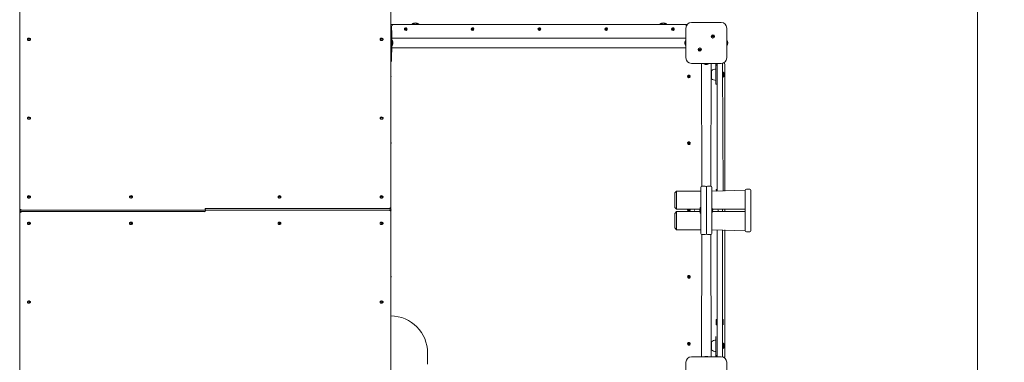
# Model space of a CAD drawing. Units: millimetres. Extents: x 20776 to 34616, y 9942 to 28338.
# Drawn here: x 29286 to 31939, y 14348 to 15271 of the extents above; entities that cross this region are included whole.
import ezdxf

# ---------------------------------------------------------------- set-up
doc = ezdxf.new("R2010")
doc.units = ezdxf.units.MM
doc.header["$LTSCALE"] = 200
doc.linetypes.add('SLD-Сплошная', pattern=[0])
doc.styles.add('SLDTEXTSTYLE0', font='TXT', dxfattribs={"width": 0.663})
doc.dimstyles.new('SLDDIMSTYLE2', dxfattribs={"dimtxt": 489.203559, "dimasz": 400, "dimexe": 0, "dimexo": 0.0625, "dimgap": 122.30089, "dimtad": 2, "dimdec": 0, "dimrnd": 1e-09, "dimzin": 12, "dimdsep": 46, "dimtxsty": 'SLDTEXTSTYLE0', "dimsah": 1, "dimcen": 0.09, "dimadec": 0, "dimazin": 3, "dimtfac": 1, "dimtofl": 0, "dimtmove": 0, "dimatfit": 3, "dimfxl": 1, "dimfrac": 2, "dimtolj": 1, "dimtzin": 12, "dimarcsym": 0})

# ---------------------------------------------------------------- blocks, each defined once
blk = doc.blocks.new('_D_6')
at = {"color": 7, "linetype": 'SLD-Сплошная', "lineweight": 0}
for p, q in [((26088.7, 21020.3), (34576, 21020.3)), ((34556, 21020.3), (34556, 11025.2)), ((32190.6, 11025.2), (34576, 11025.2))]:
    blk.add_line(p, q, dxfattribs=at)
at = {"color": 7, "linetype": 'SLD-Сплошная', "lineweight": 18}
for points in [[(34556, 21020.3), (34496, 20620.3), (34616, 20620.3)], [(34556, 11025.2), (34616, 11425.2), (34496, 11425.2)]]:
    blk.add_solid(points, dxfattribs=at)
at = {"color": 7, "linetype": 'SLD-Сплошная', "lineweight": 18, "insert": (33873.8, 15317.2), "char_height": 529.17, "attachment_point": 1, "rotation": 90, "style": 'SLDTEXTSTYLE0'}
blk.add_mtext('9995', dxfattribs=at)
blk = doc.blocks.new('_D_8')
at = {"color": 7, "linetype": 'SLD-Сплошная', "lineweight": 0}
for p, q in [((23963.2, 13779.3), (23963.2, 21531.3)), ((31866.7, 13045.7), (31866.7, 21531.3)), ((23963.2, 21511.3), (31866.7, 21511.3))]:
    blk.add_line(p, q, dxfattribs=at)
at = {"color": 7, "linetype": 'SLD-Сплошная', "lineweight": 18}
for points in [[(23963.2, 21511.3), (24363.2, 21451.3), (24363.2, 21571.3)], [(31866.7, 21511.3), (31466.7, 21571.3), (31466.7, 21451.3)]]:
    blk.add_solid(points, dxfattribs=at)
at = {"color": 7, "linetype": 'SLD-Сплошная', "lineweight": 18, "insert": (27209.4, 22193.4), "char_height": 529.17, "attachment_point": 1, "style": 'SLDTEXTSTYLE0'}
blk.add_mtext('7903', dxfattribs=at)

msp = doc.modelspace()

# ---------------------------------------------------------------- linework, layer by layer
at = {"color": 7, "linetype": 'SLD-Сплошная', "lineweight": 18}
for p, q in [((29285.9, 14762.5), (29285.9, 15292.1)), ((30285.9, 15292.1), (30285.9, 14766.7)), ((30293.9, 15258.3), (30285.9, 15258.3)), ((30293.9, 15258.3), (31077.9, 15258.3)), ((30342.9, 15259), (30342.9, 15258.3)), ((30342.9, 15259), (30360.9, 15259)), ((30360.9, 15258.3), (30360.9, 15259)), ((31010.9, 15259), (31010.9, 15258.3)), ((31010.9, 15259), (31028.9, 15259)), ((31028.9, 15258.3), (31028.9, 15259)), ((31084.7, 15258.3), (31077.9, 15258.3)), ((31095.9, 15263.3), (31175.9, 15263.3)), ((30288.9, 15233.3), (30287.9, 15252.3)), ((30288.9, 15233.3), (30288.9, 15233.3)), ((30288.9, 15228.3), (30288.9, 15233.3)), ((30288.9, 15188.3), (30288.9, 15228.3)), ((30322.2, 15245.5), (30329.3, 15247.1)), ((30329.6, 15246.1), (30322.4, 15244.5)), ((30502.2, 15245.5), (30509.3, 15247.1)), ((30509.6, 15246.1), (30502.4, 15244.5)), ((30682.2, 15245.5), (30689.3, 15247.1)), ((30689.6, 15246.1), (30682.4, 15244.5)), ((30862.2, 15245.5), (30869.3, 15247.1)), ((30869.6, 15246.1), (30862.4, 15244.5)), ((31042.2, 15245.5), (31049.3, 15247.1)), ((31049.6, 15246.1), (31042.4, 15244.5)), ((31080.9, 15168.3), (31080.9, 15248.3)), ((31190.9, 15248.3), (31190.9, 15168.3)), ((29307, 15218.2), (29306.9, 15217.9)), ((29307, 15218.9), (29307.9, 15218.9)), ((29313.2, 15219.2), (29314.8, 15218.9)), ((29314.9, 15217.9), (29314.9, 15218.5)), ((30257, 15218.2), (30256.9, 15217.9)), ((30257, 15218.9), (30258.6, 15219.2)), ((30263.2, 15219.2), (30264.8, 15218.9)), ((30264.9, 15217.9), (30264.9, 15218.5)), ((31080.9, 15221.7), (30288.9, 15221.7)), ((30289.9, 15215.1), (30288.9, 15215.1)), ((30289.9, 15215.1), (30289.9, 15201.5)), ((30289.9, 15201.5), (30289.9, 15201.5)), ((30291.3, 15210), (30291.5, 15209.9)), ((30291.3, 15206.6), (30291.5, 15206.7)), ((30291.5, 15210.2), (30291.5, 15209.9)), ((30291.5, 15208.6), (30291.5, 15208)), ((30291.5, 15206.7), (30291.5, 15206.4)), ((31078.3, 15210.3), (31078.3, 15210.1)), ((31078.3, 15209.7), (31078.3, 15210.1)), ((31078.4, 15209.8), (31078.3, 15209.7)), ((31078.3, 15208.9), (31078.3, 15208.4)), ((31078.4, 15208.9), (31078.3, 15208.9)), ((31078.3, 15207.7), (31078.3, 15208.4)), ((31078.4, 15207), (31078.3, 15206.9)), ((31078.3, 15206.9), (31078.3, 15206.6)), ((31078.3, 15206.3), (31078.3, 15206.6)), ((31078.3, 15206.6), (31078.3, 15206.6)), ((31079.9, 15215.1), (31079.9, 15215.1)), ((31079.9, 15202), (31079.9, 15215.1)), ((31079.9, 15201.5), (31079.9, 15202)), ((31079.9, 15201.5), (31080.9, 15201.5)), ((31149.9, 15226.5), (31157.2, 15226.5)), ((31157.2, 15225.5), (31149.9, 15225.5)), ((30287.9, 15183.3), (30288.9, 15183.3)), ((30287.9, 15162.3), (30287.9, 15183.3)), ((30288.9, 15194.9), (31080.9, 15194.9)), ((30288.9, 15183.3), (30288.9, 15188.3)), ((31114.5, 15191.1), (31121.9, 15191.1)), ((31121.9, 15190.1), (31114.5, 15190.1)), ((31175.9, 15153.3), (31095.9, 15153.3)), ((31122.5, 15153.3), (31123.9, 14822.3)), ((31129.1, 15152.3), (31129.1, 15152.3)), ((31142.7, 15152.3), (31129.1, 15152.3)), ((31134.3, 15150.7), (31134, 15150.7)), ((31134.2, 15150.9), (31134.3, 15150.7)), ((31135.5, 15150.7), (31135.6, 15150.7)), ((31136.3, 15150.7), (31135.6, 15150.7)), ((31137.5, 15151), (31137.4, 15150.7)), ((31137.4, 15150.7), (31137.5, 15150.7)), ((31137.5, 15151), (31137.5, 15150.7)), ((31137.8, 15150.7), (31137.5, 15150.7)), ((31142.7, 15152.3), (31142.7, 15153.3)), ((31147.9, 14822.3), (31149.3, 15153.3)), ((31164.9, 15148.8), (31161.9, 15148.8)), ((31161.9, 15130.6), (31161.9, 15148.8)), ((31164.9, 15146.8), (31164.9, 15151.8)), ((31179.9, 15151.8), (31179.9, 15146.8)), ((31185.9, 15150.3), (31185.9, 14809.3)), ((31149.9, 15133.6), (31149.9, 15133.6)), ((31150.1, 15133.6), (31149.9, 15133.6)), ((31149.9, 15133.6), (31149.9, 15112.1)), ((31161.9, 15138), (31161.7, 15138)), ((31161.7, 15138), (31161.7, 15107.6)), ((31161.9, 15097.8), (31161.9, 15130.6)), ((31164.9, 14809.3), (31164.9, 15146.8)), ((31179.9, 15146.8), (31180.9, 14809.3)), ((31180.9, 15129.8), (31179.9, 15129.8)), ((31180.9, 15129.8), (31180.9, 15115.8)), ((31184.3, 15125.8), (31184.3, 15119.8)), ((30286.2, 15116.7), (30286.2, 15116.7)), ((30286.2, 15116.7), (30286.2, 15116.7)), ((30286.5, 15117.7), (30286.5, 15117.7)), ((31092.2, 15116.7), (31085.2, 15119)), ((31085.5, 15119.9), (31092.5, 15117.7)), ((31149.9, 15112.1), (31149.9, 15112.1)), ((31149.9, 15112.1), (31150.1, 15112.1)), ((31161.7, 15107.6), (31161.9, 15107.6)), ((31161.9, 15097.8), (31164.9, 15097.8)), ((31180.9, 15115.8), (31180.9, 15115.8)), ((29307, 15006.1), (29306.9, 15005.7)), ((29307, 15006.8), (29307.9, 15006.8)), ((29313.2, 15007.1), (29314.8, 15006.8)), ((29314.9, 15005.7), (29314.9, 15006.4)), ((30257, 15006.1), (30256.9, 15005.7)), ((30257, 15006.8), (30257.9, 15006.8)), ((30263.2, 15007.1), (30264.8, 15006.8)), ((30264.9, 15005.7), (30264.9, 15006.4)), ((30286.2, 14936.7), (30286.2, 14936.7)), ((30286.2, 14936.7), (30286.2, 14936.7)), ((30286.5, 14937.7), (30286.5, 14937.7)), ((31092.2, 14936.7), (31085.2, 14939)), ((31085.5, 14939.9), (31092.5, 14937.7)), ((31055.9, 14809.3), (31050.9, 14804.3)), ((31050.9, 14765.3), (31050.9, 14804.3)), ((31120.9, 14809.3), (31055.9, 14809.3)), ((31055.9, 14809.3), (31055.9, 14760.3)), ((31120.9, 14795.7), (31120.9, 14819.3)), ((31132.9, 14822.3), (31123.9, 14822.3)), ((31135.9, 14819.3), (31135.9, 14795.7)), ((31147.9, 14822.3), (31138.9, 14822.3)), ((31150.9, 14819.3), (31150.9, 14795.7)), ((31240.9, 14811.8), (31150.9, 14809.3)), ((31164.9, 14809.3), (31162.4, 14812.6)), ((31163.9, 14813.6), (31163.4, 14813.6)), ((31180.9, 14813.8), (31180.9, 14813.8)), ((31181.4, 14813.3), (31180.9, 14813.8)), ((31180.9, 14809.3), (31180.9, 14813.8)), ((31181.4, 14813.3), (31180.9, 14809.3)), ((31240.9, 14764.2), (31240.9, 14811.8)), ((31252.9, 14814.8), (31243.9, 14814.8)), ((31255.9, 14811.8), (31255.9, 14764.2)), ((29307, 14793.9), (29306.9, 14793.6)), ((29307, 14794.7), (29308.6, 14794.9)), ((29313.2, 14794.9), (29314.8, 14794.7)), ((29314.9, 14793.6), (29314.9, 14794.2)), ((29582, 14793.9), (29581.9, 14793.6)), ((29582, 14794.7), (29583.6, 14794.9)), ((29588.2, 14794.9), (29589.8, 14794.7)), ((29589.9, 14793.6), (29589.9, 14794.2)), ((29982, 14793.9), (29981.9, 14793.6)), ((29982, 14794.7), (29982.9, 14794.7)), ((29988.2, 14794.9), (29989.8, 14794.7)), ((29989.9, 14793.6), (29989.9, 14794.2)), ((30257, 14793.9), (30256.9, 14793.6)), ((30257, 14794.7), (30258.6, 14794.9)), ((30263.2, 14794.9), (30264.8, 14794.7)), ((30264.9, 14793.6), (30264.9, 14794.2)), ((31120.9, 14781), (31120.9, 14795.7)), ((31120.9, 14733.7), (31120.9, 14781)), ((31135.9, 14795.7), (31135.9, 14781)), ((31135.9, 14781), (31135.9, 14733.7)), ((31150.9, 14795.7), (31150.9, 14781)), ((31150.9, 14781), (31150.9, 14733.7)), ((29285.9, 14758.2), (29285.9, 14762.5)), ((29285.9, 14754), (29285.9, 14758.2)), ((29285.9, 14749.8), (29285.9, 14754)), ((29782.9, 14758.2), (29291.9, 14758.2)), ((29291.9, 14754), (29785.9, 14754)), ((29782.9, 14754), (29291.9, 14754)), ((30279.9, 14762.5), (29785.9, 14762.5)), ((29785.9, 14762.5), (29785.9, 14760.4)), ((29785.9, 14760.4), (29785.9, 14758.2)), ((29785.9, 14756.1), (29785.9, 14758.2)), ((29785.9, 14754), (29785.9, 14756.1)), ((29788.9, 14762.5), (30279.9, 14762.5)), ((29788.9, 14758.2), (30279.9, 14758.2)), ((30285.9, 14766.7), (30285.9, 14762.5)), ((30285.9, 14762.5), (30285.9, 14758.2)), ((30285.9, 14758.2), (30285.9, 14754)), ((30285.9, 14758.2), (30286.5, 14757.7)), ((30285.9, 14754), (30285.9, 14224.4)), ((30286.2, 14756.7), (30286.2, 14756.7)), ((30286.2, 14756.7), (30286.2, 14756.7)), ((31050.9, 14765.3), (31055.9, 14760.3)), ((31055.9, 14754.3), (31050.9, 14749.3)), ((31055.9, 14760.3), (31117.9, 14760.3)), ((31119.4, 14754.3), (31055.9, 14754.3)), ((31055.9, 14754.3), (31055.9, 14705.3)), ((31092.2, 14756.7), (31085.2, 14759)), ((31085.5, 14759.9), (31092.5, 14757.7)), ((31085.5, 14759.9), (31085.5, 14759.9)), ((31104.4, 14757.3), (31104.5, 14760.3)), ((31104.4, 14757.3), (31104.4, 14757.3)), ((31119.4, 14754.3), (31117.9, 14760.3)), ((31119.9, 14764.8), (31119.4, 14764.3)), ((31119.4, 14750.3), (31119.4, 14764.3)), ((31119.4, 14750.3), (31119.9, 14749.8)), ((31119.9, 14764.8), (31119.9, 14764.8)), ((31119.9, 14764.8), (31119.9, 14749.8)), ((31151.2, 14763.3), (31150.9, 14763.3)), ((31151.2, 14763.3), (31151.2, 14751.3)), ((31151.2, 14751.3), (31151.2, 14751.3)), ((31151.9, 14760.3), (31240.9, 14760.3)), ((31151.9, 14754.3), (31151.9, 14760.3)), ((31151.9, 14754.3), (31153.9, 14760.3)), ((31240.9, 14754.3), (31151.9, 14754.3)), ((31179.9, 14760.3), (31179.9, 14754.3)), ((31185.9, 14760.3), (31185.9, 14754.3)), ((31240.9, 14750.4), (31240.9, 14764.2)), ((31240.9, 14702.8), (31240.9, 14750.4)), ((31255.9, 14764.2), (31255.9, 14750.4)), ((31255.9, 14750.4), (31255.9, 14702.8)), ((29285.9, 14224.4), (29285.9, 14749.8)), ((29313.1, 14724.5), (29309.5, 14719.6)), ((29588.1, 14724.5), (29584.5, 14719.6)), ((29988.1, 14724.5), (29984.5, 14719.6)), ((30263.1, 14724.5), (30259.5, 14719.6)), ((31050.9, 14710.3), (31050.9, 14749.3)), ((31119.9, 14749.8), (31120.9, 14749.8)), ((31120.9, 14719), (31120.9, 14733.7)), ((31135.9, 14733.7), (31135.9, 14719)), ((31150.9, 14733.7), (31150.9, 14719)), ((29306.9, 14722.9), (29306.9, 14722.2)), ((29314.9, 14722.9), (29314.9, 14722.9)), ((29581.9, 14722.9), (29581.9, 14722.9)), ((29589.9, 14722.9), (29589.9, 14722.9)), ((29981.9, 14722.9), (29981.9, 14722.9)), ((29989.9, 14722.9), (29989.9, 14722.9)), ((30256.9, 14722.9), (30256.9, 14722.2)), ((30264.9, 14722.9), (30264.9, 14722.9)), ((31050.9, 14710.3), (31055.9, 14705.3)), ((31055.9, 14705.3), (31120.9, 14705.3)), ((31120.9, 14695.3), (31120.9, 14719)), ((31135.9, 14719), (31135.9, 14695.3)), ((31150.9, 14719), (31150.9, 14695.3)), ((31150.9, 14705.3), (31240.9, 14702.8)), ((31164.9, 14368.8), (31164.9, 14705.3)), ((31179.9, 14705.3), (31179.9, 14368.8)), ((31185.9, 14705.3), (31185.9, 14365.3)), ((31243.9, 14699.8), (31252.9, 14699.8)), ((31123.9, 14692.3), (31122.5, 14363.3)), ((31123.9, 14692.3), (31132.9, 14692.3)), ((31138.9, 14692.3), (31147.9, 14692.3)), ((31149.3, 14363.3), (31147.9, 14692.3)), ((30286.2, 14576.7), (30285.9, 14576.8)), ((30286.2, 14576.7), (30286.2, 14576.7)), ((30286.5, 14577.7), (30286.5, 14577.7)), ((31092.2, 14576.7), (31085.2, 14579)), ((31085.5, 14579.9), (31092.5, 14577.7)), ((29313.1, 14512.3), (29309.5, 14507.4)), ((30263.1, 14512.3), (30259.5, 14507.4)), ((29306.9, 14510.8), (29306.9, 14510.1)), ((29314.9, 14510.8), (29314.9, 14510.8)), ((30256.9, 14510.8), (30256.9, 14510.1)), ((30264.9, 14510.8), (30264.9, 14510.8)), ((31162.4, 14450.1), (31162.4, 14462.6)), ((31163.9, 14463.6), (31163.4, 14463.6)), ((31180.9, 14463.8), (31179.9, 14463.8)), ((31181.4, 14463.3), (31180.9, 14463.8)), ((31180.9, 14456.3), (31180.9, 14463.8)), ((31181.4, 14463.3), (31181.4, 14456.3)), ((31163.4, 14449.1), (31163.9, 14449.1)), ((31180.9, 14448.8), (31180.9, 14456.3)), ((31180.9, 14448.8), (31181.4, 14449.3)), ((31180.9, 14448.8), (31180.9, 14448.8)), ((31181.4, 14456.3), (31181.4, 14449.3)), ((31161.9, 14408), (31161.7, 14408)), ((31161.7, 14408), (31161.7, 14377.6)), ((31161.9, 14417.8), (31161.9, 14417.8)), ((31161.9, 14385.1), (31161.9, 14417.8)), ((31092.2, 14396.7), (31085.2, 14399)), ((31085.5, 14399.9), (31092.5, 14397.7)), ((31149.9, 14403.6), (31149.3, 14402.7)), ((31149.3, 14382.9), (31149.9, 14382.1)), ((31150.1, 14403.6), (31149.9, 14403.6)), ((31149.9, 14403.6), (31149.9, 14382.1)), ((31149.9, 14382.1), (31150.1, 14382.1)), ((31161.9, 14366.8), (31161.9, 14385.1)), ((31180.9, 14399.8), (31179.9, 14399.8)), ((31180.9, 14399.8), (31180.9, 14385.8)), ((31180.9, 14385.8), (31180.9, 14385.8)), ((31184.3, 14395.8), (31184.3, 14389.8)), ((30384.9, 14373.3), (30384.9, 14343.3)), ((31095.9, 14363.3), (31175.9, 14363.3)), ((31133.9, 14363.9), (31134.2, 14363.9)), ((31134.4, 14363.9), (31134.1, 14363.9)), ((31134.2, 14363.9), (31134.2, 14363.9)), ((31134.4, 14363.9), (31134.4, 14363.9)), ((31135.4, 14363.9), (31136, 14363.9)), ((31137.3, 14363.9), (31137.7, 14363.9)), ((31137.4, 14363.7), (31137.3, 14363.9)), ((31137.8, 14363.9), (31137.7, 14363.9)), ((31161.7, 14377.6), (31161.9, 14377.6)), ((31161.9, 14366.8), (31164.9, 14366.8)), ((31164.9, 14363.8), (31164.9, 14368.8)), ((31164.9, 14363.8), (31164.9, 14363.3)), ((31179.9, 14368.8), (31179.9, 14363.8)), ((31080.9, 14268.3), (31080.9, 14348.3)), ((31190.9, 14348.3), (31190.9, 14268.3))]:
    msp.add_line(p, q, dxfattribs=at)
at = {"color": 7, "linetype": 'SLD-Сплошная', "lineweight": 18, "flags": 128}
for points in [[(29307.6, 15220), (29307.3, 15219.7), (29306.9, 15218.9), (29306.9, 15218.1), (29307.3, 15217.3), (29307.9, 15216.6), (29308.9, 15216), (29310, 15215.7), (29311.2, 15215.7), (29312.3, 15215.9), (29313.4, 15216.3), (29314.2, 15216.9), (29314.7, 15217.7), (29314.9, 15218.5), (29314.9, 15218.5)], [(29306.9, 15217.9), (29306.9, 15217.4), (29307.3, 15216.6), (29307.9, 15215.9), (29308.9, 15215.4), (29310, 15215.1), (29311.2, 15215), (29312.3, 15215.2), (29313.4, 15215.6), (29314.2, 15216.3), (29314.7, 15217), (29314.9, 15217.9)], [(29314.9, 15218.5), (29314.7, 15219.3), (29314.2, 15220)], [(30257.6, 15220), (30257.3, 15219.7), (30256.9, 15218.9), (30256.9, 15218.1), (30257.3, 15217.3), (30257.9, 15216.6), (30258.9, 15216), (30260, 15215.7), (30261.2, 15215.7), (30262.3, 15215.9), (30263.4, 15216.3), (30264.2, 15216.9), (30264.7, 15217.7), (30264.9, 15218.5), (30264.9, 15218.5)], [(30256.9, 15217.9), (30256.9, 15217.4), (30257.3, 15216.6), (30257.9, 15215.9), (30258.9, 15215.4), (30260, 15215.1), (30261.2, 15215), (30262.3, 15215.2), (30263.4, 15215.6), (30264.2, 15216.3), (30264.7, 15217), (30264.9, 15217.9)], [(30264.9, 15218.5), (30264.7, 15219.3), (30264.2, 15220)], [(30291.2, 15211.3), (30291.2, 15211.3), (30291.2, 15211.3), (30291.2, 15211.2), (30291.3, 15211.1), (30291.3, 15211)], [(30291.3, 15207.4), (30291.3, 15207.2), (30291.2, 15207.1), (30291.2, 15206.9), (30291.2, 15206.8), (30291.2, 15206.7), (30291.3, 15206.6), (30291.3, 15206.6), (30291.3, 15206.6)], [(30291.3, 15205.6), (30291.3, 15205.5), (30291.2, 15205.4), (30291.2, 15205.3), (30291.2, 15205.3), (30291.2, 15205.4), (30291.2, 15205.4), (30291.3, 15205.5)], [(31078.4, 15210.9), (31078.5, 15211.1), (31078.5, 15211.2), (31078.5, 15211.3), (31078.5, 15211.3), (31078.5, 15211.3), (31078.5, 15211.2), (31078.4, 15211.1), (31078.4, 15211)], [(31078.4, 15206.3), (31078.5, 15206.3), (31078.5, 15206.3), (31078.5, 15206.4), (31078.5, 15206.5), (31078.5, 15206.7), (31078.5, 15206.8), (31078.4, 15207), (31078.4, 15207)], [(31133.2, 15150.9), (31133.1, 15150.9), (31133, 15150.9), (31132.9, 15151), (31132.9, 15151), (31132.9, 15151), (31133, 15150.9), (31133.1, 15150.9), (31133.2, 15150.9)], [(31135, 15150.9), (31134.9, 15150.9), (31134.7, 15150.9), (31134.6, 15151), (31134.4, 15151), (31134.3, 15151), (31134.2, 15150.9), (31134.2, 15150.9), (31134.2, 15150.9)], [(31137.7, 15150.9), (31137.7, 15150.9), (31137.6, 15150.9), (31137.5, 15151), (31137.4, 15151), (31137.3, 15151), (31137.1, 15150.9), (31137, 15150.9), (31136.9, 15150.9)], [(31160.3, 15152.7), (31159.9, 15153.1), (31160.3, 15152.7)], [(31160.3, 15152.7), (31161.4, 15150.9), (31161.9, 15148.8)], [(31165.1, 15153.3), (31164.2, 15152.1), (31164.9, 15148.8)], [(31164.9, 15151.8), (31165, 15152.8), (31165.1, 15153.3)], [(29307.6, 15007.9), (29307.3, 15007.6), (29306.9, 15006.8), (29306.9, 15005.9), (29307.3, 15005.1), (29307.9, 15004.4), (29308.9, 15003.9), (29310, 15003.6), (29311.2, 15003.5), (29312.3, 15003.7), (29313.4, 15004.2), (29314.2, 15004.8), (29314.7, 15005.5), (29314.9, 15006.4), (29314.9, 15006.4)], [(29306.9, 15005.7), (29306.9, 15005.3), (29307.3, 15004.5), (29307.9, 15003.8), (29308.9, 15003.3), (29310, 15003), (29311.2, 15002.9), (29312.3, 15003.1), (29313.4, 15003.5), (29314.2, 15004.1), (29314.7, 15004.9), (29314.9, 15005.7)], [(29314.9, 15006.4), (29314.7, 15007.2), (29314.2, 15007.9)], [(30257.6, 15007.9), (30257.3, 15007.6), (30256.9, 15006.8), (30256.9, 15005.9), (30257.3, 15005.1), (30257.9, 15004.4), (30258.9, 15003.9), (30260, 15003.6), (30261.2, 15003.5), (30262.3, 15003.7), (30263.4, 15004.2), (30264.2, 15004.8), (30264.7, 15005.5), (30264.9, 15006.4), (30264.9, 15006.4)], [(30256.9, 15005.7), (30256.9, 15005.3), (30257.3, 15004.5), (30257.9, 15003.8), (30258.9, 15003.3), (30260, 15003), (30261.2, 15002.9), (30262.3, 15003.1), (30263.4, 15003.5), (30264.2, 15004.1), (30264.7, 15004.9), (30264.9, 15005.7)], [(30264.9, 15006.4), (30264.7, 15007.2), (30264.2, 15007.9)], [(29307.6, 14795.8), (29307.3, 14795.5), (29306.9, 14794.7), (29306.9, 14793.8), (29307.3, 14793), (29307.9, 14792.3), (29308.9, 14791.8), (29310, 14791.5), (29311.2, 14791.4), (29312.3, 14791.6), (29313.4, 14792), (29314.2, 14792.6), (29314.7, 14793.4), (29314.9, 14794.2), (29314.9, 14794.2)], [(29306.9, 14793.6), (29306.9, 14793.2), (29307.3, 14792.4), (29307.9, 14791.7), (29308.9, 14791.1), (29310, 14790.8), (29311.2, 14790.8), (29312.3, 14791), (29313.4, 14791.4), (29314.2, 14792), (29314.7, 14792.8), (29314.9, 14793.6)], [(29314.9, 14794.2), (29314.7, 14795.1), (29314.2, 14795.8)], [(29582.6, 14795.8), (29582.3, 14795.5), (29581.9, 14794.7), (29581.9, 14793.8), (29582.3, 14793), (29582.9, 14792.3), (29583.9, 14791.8), (29585, 14791.5), (29586.2, 14791.4), (29587.3, 14791.6), (29588.4, 14792), (29589.2, 14792.6), (29589.7, 14793.4), (29589.9, 14794.2), (29589.9, 14794.2)], [(29581.9, 14793.6), (29581.9, 14793.2), (29582.3, 14792.4), (29582.9, 14791.7), (29583.9, 14791.1), (29585, 14790.8), (29586.2, 14790.8), (29587.3, 14791), (29588.4, 14791.4), (29589.2, 14792), (29589.7, 14792.8), (29589.9, 14793.6)], [(29589.9, 14794.2), (29589.7, 14795.1), (29589.2, 14795.8)], [(29982.6, 14795.8), (29982.3, 14795.5), (29981.9, 14794.7), (29981.9, 14793.8), (29982.3, 14793), (29982.9, 14792.3), (29983.9, 14791.8), (29985, 14791.5), (29986.2, 14791.4), (29987.3, 14791.6), (29988.4, 14792), (29989.2, 14792.6), (29989.7, 14793.4), (29989.9, 14794.2), (29989.9, 14794.2)], [(29981.9, 14793.6), (29981.9, 14793.2), (29982.3, 14792.4), (29982.9, 14791.7), (29983.9, 14791.1), (29985, 14790.8), (29986.2, 14790.8), (29987.3, 14791), (29988.4, 14791.4), (29989.2, 14792), (29989.7, 14792.8), (29989.9, 14793.6)], [(29989.9, 14794.2), (29989.7, 14795.1), (29989.2, 14795.8)], [(30257.6, 14795.8), (30257.3, 14795.5), (30256.9, 14794.7), (30256.9, 14793.8), (30257.3, 14793), (30257.9, 14792.3), (30258.9, 14791.8), (30260, 14791.5), (30261.2, 14791.4), (30262.3, 14791.6), (30263.4, 14792), (30264.2, 14792.6), (30264.7, 14793.4), (30264.9, 14794.2), (30264.9, 14794.2)], [(30256.9, 14793.6), (30256.9, 14793.2), (30257.3, 14792.4), (30257.9, 14791.7), (30258.9, 14791.1), (30260, 14790.8), (30261.2, 14790.8), (30262.3, 14791), (30263.4, 14791.4), (30264.2, 14792), (30264.7, 14792.8), (30264.9, 14793.6)], [(30264.9, 14794.2), (30264.7, 14795.1), (30264.2, 14795.8)], [(29285.9, 14762.5), (29286, 14761.7), (29286.3, 14760.9), (29286.9, 14760.1), (29287.6, 14759.5), (29288.5, 14759), (29289.6, 14758.6), (29290.7, 14758.3), (29291.9, 14758.2)], [(29291.9, 14754), (29290.7, 14754.1), (29289.6, 14754.3), (29288.5, 14754.7), (29287.6, 14755.2), (29286.9, 14755.9), (29286.3, 14756.6), (29286, 14757.4), (29285.9, 14758.2)], [(29291.9, 14754), (29290.7, 14753.9), (29289.6, 14753.7), (29288.5, 14753.3), (29287.6, 14752.8), (29286.9, 14752.1), (29286.3, 14751.4), (29286, 14750.6), (29285.9, 14749.8)], [(30279.9, 14762.5), (30281, 14762.6), (30282.2, 14762.8), (30283.2, 14763.2), (30284.1, 14763.7), (30284.9, 14764.4), (30285.4, 14765.1), (30285.7, 14765.9), (30285.9, 14766.7)], [(30279.9, 14762.5), (30281, 14762.4), (30282.2, 14762.2), (30283.2, 14761.8), (30284.1, 14761.2), (30284.9, 14760.6), (30285.4, 14759.9), (30285.7, 14759.1), (30285.9, 14758.2)], [(30285.9, 14754), (30285.7, 14754.8), (30285.4, 14755.6), (30284.9, 14756.4), (30284.1, 14757), (30283.2, 14757.5), (30282.2, 14757.9), (30281, 14758.2), (30279.9, 14758.2)], [(29312.7, 14725.4), (29311.6, 14725.7), (29310.4, 14725.7), (29309.2, 14725.5), (29308.2, 14725), (29307.5, 14724.4), (29307, 14723.6), (29306.9, 14722.9)], [(29312.7, 14724.8), (29311.6, 14725), (29310.4, 14725.1), (29309.2, 14724.8), (29308.2, 14724.4), (29307.5, 14723.7), (29307, 14723), (29306.9, 14722.1), (29307.1, 14721.3), (29307.6, 14720.7)], [(29314.2, 14720.7), (29314.5, 14721.1), (29314.8, 14722), (29314.8, 14722.8), (29314.4, 14723.6), (29313.7, 14724.3), (29312.7, 14724.8)], [(29587.7, 14725.4), (29586.6, 14725.7), (29585.4, 14725.7), (29584.2, 14725.5), (29583.2, 14725), (29582.5, 14724.4), (29582, 14723.6), (29581.9, 14722.9)], [(29587.7, 14724.8), (29586.6, 14725), (29585.4, 14725.1), (29584.2, 14724.8), (29583.2, 14724.4), (29582.5, 14723.7), (29582, 14723), (29581.9, 14722.1), (29582.1, 14721.3), (29582.6, 14720.7)], [(29589.2, 14720.7), (29589.5, 14721.1), (29589.8, 14722), (29589.8, 14722.8), (29589.4, 14723.6), (29588.7, 14724.3), (29587.7, 14724.8)], [(29987.7, 14725.4), (29986.6, 14725.7), (29985.4, 14725.7), (29984.2, 14725.5), (29983.2, 14725), (29982.5, 14724.4), (29982, 14723.6), (29981.9, 14722.9)], [(29987.7, 14724.8), (29986.6, 14725), (29985.4, 14725.1), (29984.2, 14724.8), (29983.2, 14724.4), (29982.5, 14723.7), (29982, 14723), (29981.9, 14722.1), (29982.1, 14721.3), (29982.6, 14720.7)], [(29989.2, 14720.7), (29989.5, 14721.1), (29989.8, 14722), (29989.8, 14722.8), (29989.4, 14723.6), (29988.7, 14724.3), (29987.7, 14724.8)], [(30262.7, 14725.4), (30261.6, 14725.7), (30260.4, 14725.7), (30259.2, 14725.5), (30258.2, 14725), (30257.5, 14724.4), (30257, 14723.6), (30256.9, 14722.9)], [(30262.7, 14724.8), (30261.6, 14725), (30260.4, 14725.1), (30259.2, 14724.8), (30258.2, 14724.4), (30257.5, 14723.7), (30257, 14723), (30256.9, 14722.1), (30257.1, 14721.3), (30257.6, 14720.7)], [(30264.2, 14720.7), (30264.5, 14721.1), (30264.8, 14722), (30264.8, 14722.8), (30264.4, 14723.6), (30263.7, 14724.3), (30262.7, 14724.8)], [(29307.6, 14720.7), (29308, 14720.2), (29308.8, 14719.8)], [(29309.4, 14719.9), (29309.1, 14719.8), (29308.8, 14719.8)], [(29309.5, 14719.6), (29309.8, 14719.4), (29310.2, 14719.6), (29310.3, 14719.6)], [(29582.6, 14720.7), (29583, 14720.2), (29583.8, 14719.8)], [(29584.4, 14719.9), (29584.1, 14719.8), (29583.8, 14719.8)], [(29584.5, 14719.6), (29584.8, 14719.4), (29585.2, 14719.6), (29585.3, 14719.6)], [(29982.6, 14720.7), (29983, 14720.2), (29983.8, 14719.8)], [(29984.4, 14719.9), (29984.1, 14719.8), (29983.8, 14719.8)], [(29984.5, 14719.6), (29984.8, 14719.4), (29985.2, 14719.6), (29985.3, 14719.6)], [(30257.6, 14720.7), (30258, 14720.2), (30258.8, 14719.8)], [(30259.4, 14719.9), (30259.1, 14719.8), (30258.8, 14719.8)], [(30259.5, 14719.6), (30259.8, 14719.4), (30260.2, 14719.6), (30260.3, 14719.6)], [(29312.7, 14513.3), (29311.6, 14513.5), (29310.4, 14513.6), (29309.2, 14513.3), (29308.2, 14512.9), (29307.5, 14512.2), (29307, 14511.5), (29306.9, 14510.8)], [(29312.7, 14512.6), (29311.6, 14512.9), (29310.4, 14512.9), (29309.2, 14512.7), (29308.2, 14512.2), (29307.5, 14511.6), (29307, 14510.8), (29306.9, 14510), (29307.1, 14509.2), (29307.6, 14508.6)], [(29314.2, 14508.6), (29314.5, 14509), (29314.8, 14509.8), (29314.8, 14510.7), (29314.4, 14511.5), (29313.7, 14512.1), (29312.7, 14512.6)], [(30262.7, 14513.3), (30261.6, 14513.5), (30260.4, 14513.6), (30259.2, 14513.3), (30258.2, 14512.9), (30257.5, 14512.2), (30257, 14511.5), (30256.9, 14510.8)], [(30262.7, 14512.6), (30261.6, 14512.9), (30260.4, 14512.9), (30259.2, 14512.7), (30258.2, 14512.2), (30257.5, 14511.6), (30257, 14510.8), (30256.9, 14510), (30257.1, 14509.2), (30257.6, 14508.6)], [(30264.2, 14508.6), (30264.5, 14509), (30264.8, 14509.8), (30264.8, 14510.7), (30264.4, 14511.5), (30263.7, 14512.1), (30262.7, 14512.6)], [(29307.6, 14508.6), (29308, 14508.1), (29308.8, 14507.6)], [(29309.4, 14507.8), (29309.1, 14507.6), (29308.8, 14507.7)], [(29309.5, 14507.4), (29309.8, 14507.3), (29310.2, 14507.4), (29310.3, 14507.5)], [(30257.6, 14508.6), (30258, 14508.1), (30258.8, 14507.6)], [(30259.4, 14507.8), (30259.1, 14507.6), (30258.8, 14507.7)], [(30259.5, 14507.4), (30259.8, 14507.3), (30260.2, 14507.4), (30260.3, 14507.5)], [(31133.9, 14363.7), (31133.9, 14363.7), (31134, 14363.7), (31134, 14363.7), (31134.2, 14363.7), (31134.3, 14363.7), (31134.5, 14363.7), (31134.6, 14363.7), (31134.7, 14363.7)], [(31138.5, 14363.7), (31138.6, 14363.7), (31138.8, 14363.7), (31138.8, 14363.7), (31138.8, 14363.7), (31138.8, 14363.7), (31138.7, 14363.7), (31138.6, 14363.7), (31138.6, 14363.7)], [(31161.9, 14366.8), (31161.4, 14364.7), (31160.5, 14363.3)], [(31164.9, 14366.8), (31164.2, 14363.5), (31164.9, 14363.3)], [(31179.9, 14363.8), (31179.8, 14362.8), (31179.9, 14363.8)]]:
    msp.add_lwpolyline(points, dxfattribs=at)
at = {"color": 7, "linetype": 'SLD-Сплошная', "lineweight": 18}
for centre, radius in [((30325.9, 15245.8), 2.5), ((30505.9, 15245.8), 2.5), ((30685.9, 15245.8), 2.5), ((30865.9, 15245.8), 2.5), ((31045.9, 15245.8), 2.5), ((31153.5, 15226), 4.5), ((31118.2, 15190.6), 4.5), ((31088.9, 15118.3), 2.5), ((31088.9, 14938.3), 2.5), ((31088.9, 14578.3), 2.5), ((31088.9, 14398.3), 2.5)]:
    msp.add_circle(centre, radius, dxfattribs=at)
for centre, radius, start, end in [((30293.9, 15252.3), 6, 90, 180), ((30351.9, 15248.3), 14, 90, 130.0052), ((30351.9, 15248.3), 14, 49.9948, 90), ((31019.9, 15248.3), 14, 90, 130.0052), ((31019.9, 15248.3), 14, 49.9948, 90), ((31077.9, 15252.3), 6, 34.4376, 90), ((31095.9, 15248.3), 15, 90, 180), ((31175.9, 15248.3), 15, 0, 90), ((30325.9, 15245.8), 3.7, 20.3647, 184.8318), ((30325.9, 15245.8), 3.7, 200.3647, 4.8318), ((30505.9, 15245.8), 3.7, 20.3647, 184.8318), ((30505.9, 15245.8), 3.7, 200.3647, 4.8318), ((30685.9, 15245.8), 3.7, 20.3647, 184.8318), ((30685.9, 15245.8), 3.7, 200.3647, 4.8318), ((30865.9, 15245.8), 3.7, 20.3647, 184.8318), ((30865.9, 15245.8), 3.7, 200.3647, 4.8318), ((31045.9, 15245.8), 3.7, 20.3647, 184.8318), ((31045.9, 15245.8), 3.7, 200.3647, 4.8318), ((31153.5, 15226), 3.7, 7.7664, 172.2336), ((29308.9, 15218.6), 1.98, 169.7217, 190.2783), ((29309.3, 15216.9), 3.09, 103.218, 138.7636), ((29309.4, 15216), 3.28, 104.2895, 137.6922), ((29310.9, 15217), 4.52, 42.6423, 137.134), ((29310.9, 15211.3), 8.85, 74.9499, 105.0501), ((29310.9, 15210.6), 8.85, 74.9499, 105.0501), ((29312.4, 15216.7), 3.28, 42.3078, 75.7105), ((29312.5, 15216.2), 3.09, 41.2364, 76.782), ((29312.8, 15218.6), 1.98, 349.7217, 10.2783), ((30258.9, 15218.6), 1.98, 169.7217, 190.2783), ((30259.3, 15216.9), 3.09, 103.218, 138.7636), ((30259.4, 15216), 3.28, 104.2895, 137.6922), ((30260.9, 15217), 4.52, 42.6423, 137.134), ((30260.9, 15211.3), 8.85, 74.9499, 105.0501), ((30260.9, 15210.6), 8.85, 74.9499, 105.0501), ((30262.4, 15216.7), 3.28, 42.3078, 75.7105), ((30262.5, 15216.2), 3.09, 41.2364, 76.782), ((30262.8, 15218.6), 1.98, 349.7217, 10.2783), ((30281.4, 15208.3), 10.2, 16.9976, 34.4829), ((30281.1, 15206.8), 10.2, 329.0647, 351.8024), ((30292.2, 15209.7), 1, 158.9864, 203.7301), ((30282.6, 15208.8), 8.98, 9.2784, 14.3316), ((30290.9, 15209.3), 0.881, 46.8551, 61.3486), ((30285.1, 15207.4), 6.51, 11.1952, 17.0434), ((30285.1, 15209.3), 6.51, 342.9566, 348.8048), ((30290.8, 15207.3), 0.881, 302.1854, 315.7703), ((30282.6, 15207.8), 8.98, 345.6684, 350.7216), ((31086.2, 15208.9), 8, 164.8015, 170.1564), ((31087.9, 15208.6), 9.72, 166.2255, 171.0812), ((31078.6, 15208.1), 1.68, 95.0347, 100.6169), ((31085.9, 15207.9), 7.7, 165.9816, 172.4156), ((31083.4, 15207.2), 5.24, 160.8882, 167.3638), ((31085.9, 15209.1), 7.7, 190.2026, 195.6018), ((31079.5, 15207.2), 1.34, 208.1205, 220.448), ((31086.2, 15207.7), 8, 189.8382, 195.7712), ((31077.6, 15209.3), 0.928, 334.0285, 25.9715), ((31088.6, 15209.8), 10.2, 148.6846, 172.4431), ((31088.3, 15208.3), 10.2, 195.8905, 214.4829), ((31152.8, 15227.6), 3.1, 200.3691, 222.117), ((31153.5, 15226), 3.7, 187.7664, 352.2336), ((31154.3, 15224.4), 3.1, 20.3691, 42.117), ((31179.9, 15208.3), 14, 321.7868, 38.2132), ((31118.2, 15190.6), 3.7, 7.7664, 172.2336), ((31117.4, 15192.2), 3.1, 200.3691, 222.117), ((31118.2, 15190.6), 3.7, 187.7664, 352.2336), ((31118.9, 15189.1), 3.1, 20.3691, 42.117), ((30281.9, 15162.3), 6, 311.8103, 0), ((31095.9, 15168.3), 15, 180, 270), ((31134.3, 15161.1), 10.2, 239.0187, 261.8754), ((31135.4, 15159.8), 9.22, 255.854, 260.8418), ((31135.3, 15159.3), 8.72, 255.4584, 260.5851), ((31135, 15151.3), 0.852, 205.409, 218.2509), ((31137.4, 15157.3), 6.86, 249.0191, 253.2016), ((31136.9, 15156.8), 6.15, 252.4476, 258.4522), ((31135, 15157.5), 6.86, 280.8776, 286.5834), ((31136.9, 15151.5), 0.964, 308.2936, 321.9118), ((31136.4, 15159.3), 8.72, 279.4149, 284.5416), ((31136.3, 15159.8), 9.15, 284.1427, 285.891), ((31135.9, 15160.8), 10.2, 286.8882, 304.4777), ((31175.9, 15168.3), 15, 270, 0), ((31174.9, 15151.8), 5, 0, 22.8166), ((31179.9, 15150.3), 6, 360, 55.5624), ((31088.9, 15118.3), 3.7, 350.1258, 154.5929), ((31160.9, 15122.8), 15.2, 86.9847, 135.0442), ((31176.7, 15122.8), 8.15, 21.5865, 59.1426), ((30282.9, 15118.3), 3.7, 350.1258, 35.8248), ((31088.9, 15118.3), 3.7, 170.1258, 334.5929), ((31160.9, 15122.8), 15.2, 224.9558, 273.0153), ((31176.7, 15122.8), 8.15, 300.8574, 338.4135), ((29308.9, 15006.4), 1.98, 169.7217, 190.2783), ((29309.3, 15004.8), 3.09, 103.218, 138.7636), ((29309.4, 15003.9), 3.28, 104.2895, 137.6922), ((29310.9, 15004.8), 4.52, 42.6423, 137.134), ((29310.9, 14999.2), 8.85, 74.9499, 105.0501), ((29310.9, 14998.5), 8.85, 74.9499, 105.0501), ((29312.4, 15004.6), 3.28, 42.3078, 75.7105), ((29312.5, 15004), 3.09, 41.2364, 76.782), ((29312.8, 15006.4), 1.98, 349.7217, 10.2783), ((30258.9, 15006.4), 1.98, 169.7217, 190.2783), ((30259.3, 15004.8), 3.09, 103.218, 138.7636), ((30259.4, 15003.9), 3.28, 104.2895, 137.6922), ((30260.9, 15004.8), 4.52, 42.6423, 137.134), ((30260.9, 14999.2), 8.85, 74.9499, 105.0501), ((30260.9, 14998.5), 8.85, 74.9499, 105.0501), ((30262.4, 15004.6), 3.28, 42.3078, 75.7105), ((30262.5, 15004), 3.09, 41.2364, 76.782), ((30262.8, 15006.4), 1.98, 349.7217, 10.2783), ((30282.9, 14938.3), 3.7, 350.1258, 35.8248), ((31088.9, 14938.3), 3.7, 170.1258, 334.5929), ((31088.9, 14938.3), 3.7, 350.1258, 154.5929), ((31123.9, 14819.3), 3, 90, 180), ((31132.9, 14819.3), 3, 0, 90), ((31138.9, 14819.3), 3, 90, 180), ((31147.9, 14819.3), 3, 0, 90), ((31163.4, 14812.6), 1, 90, 180), ((31163.9, 14812.6), 1, 0, 90), ((31243.9, 14811.8), 3, 90, 180), ((31252.9, 14811.8), 3, 0, 90), ((29308.9, 14794.3), 1.98, 169.7217, 190.2783), ((29309.3, 14792.6), 3.09, 103.218, 138.7636), ((29309.4, 14791.7), 3.28, 104.2895, 137.6922), ((29310.9, 14792.7), 4.52, 42.6423, 137.134), ((29310.9, 14787.1), 8.85, 74.9499, 105.0501), ((29310.9, 14786.4), 8.85, 74.9499, 105.0501), ((29312.4, 14792.4), 3.28, 42.3078, 75.7105), ((29312.5, 14791.9), 3.09, 41.2364, 76.782), ((29312.8, 14794.3), 1.98, 349.7217, 10.2783), ((29583.9, 14794.3), 1.98, 169.7217, 190.2783), ((29584.3, 14792.6), 3.09, 103.218, 138.7636), ((29584.4, 14791.7), 3.28, 104.2895, 137.6922), ((29585.9, 14792.7), 4.52, 42.6423, 137.134), ((29585.9, 14787.1), 8.85, 74.9499, 105.0501), ((29585.9, 14786.4), 8.85, 74.9499, 105.0501), ((29587.4, 14792.4), 3.28, 42.3078, 75.7105), ((29587.5, 14791.9), 3.09, 41.2364, 76.782), ((29587.8, 14794.3), 1.98, 349.7217, 10.2783), ((29983.9, 14794.3), 1.98, 169.7217, 190.2783), ((29984.3, 14792.6), 3.09, 103.218, 138.7636), ((29984.4, 14791.7), 3.28, 104.2895, 137.6922), ((29985.9, 14792.7), 4.52, 42.6423, 137.134), ((29985.9, 14787.1), 8.85, 74.9499, 105.0501), ((29985.9, 14786.4), 8.85, 74.9499, 105.0501), ((29987.4, 14792.4), 3.28, 42.3078, 75.7105), ((29987.5, 14791.9), 3.09, 41.2364, 76.782), ((29987.8, 14794.3), 1.98, 349.7217, 10.2783), ((30258.9, 14794.3), 1.98, 169.7217, 190.2783), ((30259.3, 14792.6), 3.09, 103.218, 138.7636), ((30259.4, 14791.7), 3.28, 104.2895, 137.6922), ((30260.9, 14792.7), 4.52, 42.6423, 137.134), ((30260.9, 14787.1), 8.85, 74.9499, 105.0501), ((30260.9, 14786.4), 8.85, 74.9499, 105.0501), ((30262.4, 14792.4), 3.28, 42.3078, 75.7105), ((30262.5, 14791.9), 3.09, 41.2364, 76.782), ((30262.8, 14794.3), 1.98, 349.7217, 10.2783), ((29289.2, 14753.9), 3.38, 139.6184, 178.8744), ((29783.2, 14760.9), 2.68, 261.9505, 348.5782), ((29783.2, 14756.6), 2.68, 261.9505, 348.5782), ((29788.5, 14759.8), 2.68, 81.9505, 168.5782), ((29788.5, 14755.6), 2.68, 81.9505, 168.5782), ((30282.6, 14761.5), 3.38, 342.7602, 17.2398), ((30282.9, 14758.3), 3.7, 350.1258, 35.8248), ((31088.9, 14758.3), 3.7, 170.1258, 334.5929), ((31088, 14759.5), 2.5, 171.2637, 18.4754), ((31088.9, 14758.3), 3.7, 350.1258, 32.7204), ((31135.9, 14757.3), 31.5, 354.535, 5.465), ((29303, 14727.1), 9.53, 333.1834, 345.9523), ((29311.1, 14720.2), 4.72, 64.2278, 75.7439), ((29303.8, 14726.8), 9.57, 333.2117, 345.9239), ((29312, 14722.6), 2.87, 5.3947, 76.149), ((29578, 14727.1), 9.53, 333.1834, 345.9523), ((29586.1, 14720.2), 4.72, 64.2278, 75.7439), ((29578.8, 14726.8), 9.57, 333.2117, 345.9239), ((29587, 14722.6), 2.87, 5.3947, 76.149), ((29978, 14727.1), 9.53, 333.1834, 345.9523), ((29986.1, 14720.2), 4.72, 64.2278, 75.7439), ((29978.8, 14726.8), 9.57, 333.2117, 345.9239), ((29987, 14722.6), 2.87, 5.3947, 76.149), ((30253, 14727.1), 9.53, 333.1834, 345.9523), ((30261.1, 14720.2), 4.72, 64.2278, 75.7439), ((30253.8, 14726.8), 9.57, 333.2117, 345.9239), ((30262, 14722.6), 2.87, 5.3947, 76.149), ((29310.5, 14724.3), 4.84, 248.7066, 258.0038), ((29303.4, 14726.5), 8.87, 312.311, 335.5423), ((29311.1, 14723.3), 4.09, 247.7938, 319.9303), ((29304.3, 14726.2), 8.87, 312.311, 335.5423), ((29585.5, 14724.3), 4.84, 248.7066, 258.0038), ((29578.4, 14726.5), 8.87, 312.311, 335.5423), ((29586.1, 14723.3), 4.09, 247.7938, 319.9303), ((29579.3, 14726.2), 8.87, 312.311, 335.5423), ((29985.6, 14724.3), 4.84, 247.6567, 256.9132), ((29978.4, 14726.5), 8.87, 312.311, 335.5423), ((29986.1, 14723.3), 4.09, 247.7938, 319.9303), ((29979.3, 14726.2), 8.87, 312.311, 335.5423), ((30260.6, 14724.3), 4.84, 247.6567, 256.9132), ((30253.4, 14726.5), 8.87, 312.311, 335.5423), ((30261.1, 14723.3), 4.09, 247.7938, 319.9303), ((30254.3, 14726.2), 8.87, 312.311, 335.5423), ((31243.9, 14702.8), 3, 180, 270), ((31252.9, 14702.8), 3, 270, 0), ((31123.9, 14695.3), 3, 180, 270), ((31132.9, 14695.3), 3, 270, 0), ((31138.9, 14695.3), 3, 180, 270), ((31147.9, 14695.3), 3, 270, 0), ((30282.9, 14578.3), 3.7, 350.1258, 35.8248), ((31088.9, 14578.3), 3.7, 170.1258, 334.5929), ((31088.9, 14578.3), 3.7, 350.1258, 154.5929), ((29303, 14515), 9.53, 333.1834, 345.9523), ((29311.1, 14508.1), 4.72, 64.2278, 75.7439), ((29303.8, 14514.7), 9.57, 333.2117, 345.9239), ((29312, 14510.5), 2.87, 5.3947, 76.149), ((30253, 14515), 9.53, 333.1834, 345.9523), ((30261.1, 14508.1), 4.72, 64.2278, 75.7439), ((30253.8, 14514.7), 9.57, 333.2117, 345.9239), ((30262, 14510.5), 2.87, 5.3947, 76.149), ((29310.6, 14512.1), 4.84, 247.6567, 256.9132), ((29303.4, 14514.4), 8.87, 312.311, 335.5423), ((29311.1, 14511.2), 4.09, 247.7938, 319.9303), ((29304.3, 14514), 8.87, 312.311, 335.5423), ((30260.6, 14512.1), 4.84, 247.6567, 256.9132), ((30253.4, 14514.4), 8.87, 312.311, 335.5423), ((30261.1, 14511.2), 4.09, 247.7938, 319.9303), ((30254.3, 14514), 8.87, 312.311, 335.5423), ((30284.9, 14373.3), 100, 0, 89.427), ((31163.4, 14462.6), 1, 90, 180), ((31163.9, 14462.6), 1, 0, 90), ((31163.4, 14450.1), 1, 180, 270), ((31163.9, 14450.1), 1, 270, 360), ((31160.9, 14392.8), 15.2, 86.9847, 135.0442), ((31088.9, 14398.3), 3.7, 170.1258, 334.5929), ((31088.9, 14398.3), 3.7, 350.1258, 154.5929), ((31160.9, 14392.8), 15.2, 224.9558, 273.0153), ((31176.7, 14392.8), 8.15, 21.5865, 59.1426), ((31176.7, 14392.8), 8.15, 300.8574, 338.4135), ((31095.9, 14348.3), 15, 90, 180), ((31135.9, 14353.9), 10.2, 106.4942, 112.7783), ((31134.8, 14357.6), 6.37, 104.6854, 106.4497), ((31135.3, 14355.7), 8.3, 99.6606, 104.9185), ((31134.8, 14362.9), 1.17, 121.4466, 134.3973), ((31136.7, 14356.7), 7.38, 100.4465, 105.957), ((31134.8, 14358.4), 5.6, 71.5497, 77.827), ((31136.9, 14356.5), 7.38, 86.29, 93.71), ((31137, 14364.5), 0.885, 243.1401, 296.8599), ((31136.4, 14363.5), 1.03, 13.4072, 22.8604), ((31136.2, 14354.5), 9.54, 76.0963, 80.9983), ((31136.5, 14355.7), 8.3, 75.0815, 80.3394), ((31135.9, 14353.9), 10.2, 67.2781, 74.6581), ((31175.9, 14348.3), 15, 0, 90), ((31179.9, 14365.3), 6, 313.1512, 0)]:
    msp.add_arc(centre, radius, start, end, dxfattribs=at)

# ---------------------------------------------------------------- dimensions: what is measured, and where the dimension line sits
dim = msp.add_linear_dim(base=(31866.7057, 21511.2636), p1=(23963.2412, 13759.316), p2=(31866.7057, 13025.7148), dimstyle='SLDDIMSTYLE2', dxfattribs=at)
dim.commit()
dim.dimension.update_dxf_attribs({"geometry": '_D_8', "text_midpoint": (27914.9734, 21511.2636), "dimtype": 160})
dim = msp.add_linear_dim(base=(34556, 11025.2), p1=(26068.7, 21020.3), p2=(32170.6, 11025.2), angle=90, dimstyle='SLDDIMSTYLE2', dxfattribs=at)
dim.commit()
dim.dimension.update_dxf_attribs({"geometry": '_D_6', "text_midpoint": (34556, 16022.8), "dimtype": 160})

doc.saveas('drawing.dxf')
